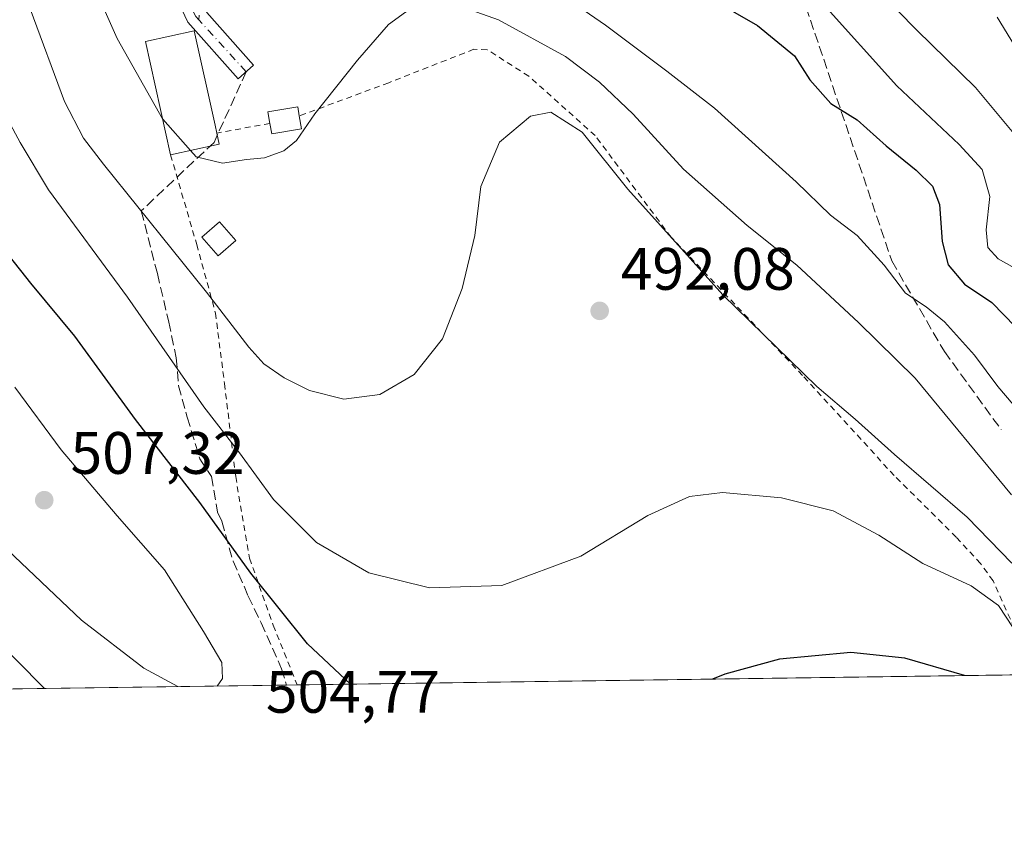
# Model space of a CAD drawing. Units: metres. Extents: x 593109 to 596528, y 4779958 to 4782325.
# Drawn here: x 594793 to 594958, y 4779964 to 4780099 of the extents above; entities that cross this region are included whole.
import ezdxf

# ---------------------------------------------------------------- set-up
doc = ezdxf.new("R2010")
doc.units = ezdxf.units.M
doc.header["$MEASUREMENT"] = 0
for name, pattern in [('DGN Style 2', [1.6480167562047852, 0.988810053722871, -0.6592067024819142]), ('DGN Style 3', [2.307223458686699, 1.648016756204785, -0.6592067024819142]), ('DGN Style 4', [2.6384748266838614, 1.318413404963828, -0.6592067024819142, 0.001648016756204785, -0.6592067024819142])]:
    doc.linetypes.add(name, pattern=pattern)
for name, color, linetype, lineweight in [('Alambrada', 7, 'DGN Style 2', 0), ('Arbolado forestal CxS', 92, 'Continuous', 0), ('Camino Cxs', 7, 'Continuous', 0), ('Camino eje', 30, 'DGN Style 4', 13), ('Comarca CxS', 21, 'Continuous', 0), ('Comunidad Autónoma CxS', 142, 'Continuous', 0), ('Curva de nivel maestra', 30, 'Continuous', 30), ('Curva de nivel normal', 30, 'Continuous', 0), ('Edificación Cxs', 1, 'Continuous', 13), ('Municipio CxS', 4, 'Continuous', 0), ('Provincia CxS', 1, 'Continuous', 0), ('Punto de cota en terreno', 7, 'Continuous', 0), ('Rótulo de punto de cota en terreno', 7, 'Continuous', 0), ('Senda', 7, 'DGN Style 3', 0), ('Senda no paivmentada conexión', 7, 'DGN Style 3', 0)]:
    doc.layers.add(name, color=color, linetype=linetype, lineweight=lineweight)
doc.styles.add('Style-Arial', font='txt')

# ---------------------------------------------------------------- blocks, each defined once
blk = doc.blocks.new('*U13')
at = {"layer": 'Arbolado forestal CxS', "color": 92, "linetype": 'Continuous', "lineweight": 0}
blk.add_polyline3d([(595369.1640999997, 4779995.4539, 560.2360999999946), (593889.7013999998, 4779974.828500001, 497.6282000000065), (593872.8114999998, 4779989.254699999, 492.4694000000018), (593859.9250999996, 4780000.061699999, 489.4113000000071), (593832.9075999996, 4779995.0735, 482.3089000000036), (593813.8877999998, 4779973.771600001, 473.0454000000027), (593801.5004000004, 4779973.598900001, 467.6962000000058), (593802.5639000004, 4779984.265900001, 470.959600000002), (593792.1721000001, 4779995.904300001, 472.4033000000054), (593779.2516999999, 4779984.0395, 466.0194999999949), (593772.6357000005, 4779978.4463, 462.4336000000039), (593765.6431999998, 4779973.098999999, 459.1500999999989), (593571.9370999997, 4779970.398600001, 393.5662000000011)], dxfattribs=at)
blk = doc.blocks.new('5PATER')
at = {"layer": 'Punto de cota en terreno', "linetype": 'Continuous', "lineweight": 0}
h = blk.add_hatch(color=51, dxfattribs=at)
edge = h.paths.add_edge_path()
edge.add_ellipse((0, 0), major_axis=(-0.1095731443231308, -0.1110710700762829), ratio=0.9994222409660322, start_angle=0, end_angle=360)

msp = doc.modelspace()

# ---------------------------------------------------------------- linework, layer by layer
at = {"layer": 'Alambrada', "color": 7, "linetype": 'DGN Style 2', "lineweight": 0, "extrusion": (-0.02328137722925996, -0.004290051530664782, 0.9997197471952693), "elevation": -33868.30154155706, "flags": 128}
msp.add_lwpolyline([(-4593142.27017569, 1450830.997929461), (-4593142.27017569, 1450821.94555273)], dxfattribs=at)
at = {"layer": 'Alambrada', "color": 7, "linetype": 'DGN Style 2', "lineweight": 0}
for points in [[(594962.6835000003, 4779989.7871, 507.5568000000058), (594960.8701, 4779994.5601, 499.4873999999982), (594955.9401000004, 4780005.4901, 497.4210000000021), (594953.8601000002, 4780008.4001, 497.9354000000022), (594949.7801000001, 4780012.790100001, 499.465400000001), (594939.3901000004, 4780023.110099999, 499.8157999999967), (594924.0301000001, 4780039.880100001, 491.9904999999999), (594902.0201000003, 4780063.020099999, 496.4977000000072), (594889.2901, 4780080.040100001, 494.069399999993), (594878.1901000004, 4780090.0001, 493.8102000000072), (594871.1901000004, 4780094.4301, 492.2198999999965), (594868.9700999996, 4780094.5001, 491.4342000000034), (594854.7100999998, 4780088.9101, 492.6925000000047), (594839.7100999998, 4780083.3301, 486.5660000000062)], [(594818.1700999998, 4780076.8101, 486.9021999999969), (594822.5500999996, 4780061.790100001, 493.1490000000049), (594825.6901000004, 4780050.3301, 490.7660000000033), (594827.1901000004, 4780038.520099999, 492.9312999999966), (594829.0701000001, 4780022.940099999, 496.4881000000024), (594831.3701, 4780009.290100001, 502.2017000000051), (594835.3701, 4779998.0601, 501.5641000000033), (594839.3868000006, 4779988.068200001, 502.4839000000065)]]:
    msp.add_polyline3d(points, dxfattribs=at)
at = {"layer": 'Arbolado forestal CxS', "color": 92, "linetype": 'Continuous', "lineweight": 0, "extrusion": (0.04229237989566251, 0.0005895703910936365, 0.9991051030845128), "elevation": 28476.76999952166, "flags": 128}
msp.add_lwpolyline([(4771232.219611056, -660920.1051524755), (4771232.219611057, -660796.6859252382)], dxfattribs=at)
at = {"layer": 'Arbolado forestal CxS', "color": 92, "linetype": 'Continuous', "lineweight": 0, "extrusion": (-0.214226561216321, -0.002986445686109879, 0.9767794334503537), "elevation": -141214.3655525294, "flags": 128}
msp.add_lwpolyline([(-4771232.054661339, 646158.5600892146), (-4771232.054661338, 646062.6037217465)], dxfattribs=at)
at = {"layer": 'Arbolado forestal CxS', "color": 92, "linetype": 'Continuous', "lineweight": 0, "extrusion": (0.3079810418127847, 0.004317731566689118, 0.9513826964361028), "elevation": 204315.4644617989, "flags": 128}
msp.add_lwpolyline([(4771179.879970643, -629458.3576052682), (4771179.879970643, -629456.4680642424)], dxfattribs=at)
at = {"layer": 'Camino Cxs', "color": 7, "linetype": 'Continuous', "lineweight": 0}
msp.add_polyline3d([(594790.0601000005, 4780155.5001, 487.3592000000062), (594798.8300999999, 4780143.460100001, 482.757500000007), (594810.7401000002, 4780125.780099999, 486.6728000000003), (594817.6801000005, 4780114.2401, 487.6189000000013), (594821.8601000002, 4780105.050100001, 484.7489999999962), (594824.2301000003, 4780100.6801, 484.929099999994), (594832.0800999999, 4780091.840100001, 483.8076000000001), (594829.5000999998, 4780089.550100001, 484.3276000000042), (594821.0800999999, 4780099.0601, 485.1925000000047), (594814.6300999997, 4780112.640100001, 490.3160999999964), (594810.5201000003, 4780119.710100001, 488.0966000000044), (594798.8300999999, 4780137.360099999, 483.2801000000036), (594787.1201, 4780153.690099999, 489.921199999997)], dxfattribs=at)
msp.add_polyline3d([(594790.0601000005, 4780155.5001, 487.3592000000062), (594798.8300999999, 4780143.460100001, 482.757500000007), (594810.7401000002, 4780125.780099999, 486.6728000000003), (594817.6801000005, 4780114.2401, 487.6189000000013), (594821.8601000002, 4780105.050100001, 484.7489999999962), (594824.2301000003, 4780100.6801, 484.929099999994), (594832.0800999999, 4780091.840100001, 483.8076000000001), (594829.5000999998, 4780089.550100001, 484.3276000000042), (594821.0800999999, 4780099.0601, 485.1925000000047), (594814.6300999997, 4780112.640100001, 490.3160999999964), (594810.5201000003, 4780119.710100001, 488.0966000000044), (594798.8300999999, 4780137.360099999, 483.2801000000036), (594787.1201, 4780153.690099999, 489.921199999997)], dxfattribs=at)
at = {"layer": 'Camino eje', "color": 30, "linetype": 'DGN Style 4', "lineweight": 13, "extrusion": (0.04242055642073652, -0.04647938902972937, 0.9980181174649978), "elevation": -196459.4458084336, "flags": 128}
msp.add_lwpolyline([(3661712.984824815, 3123516.141266026), (3661712.984824815, 3123527.972390834)], dxfattribs=at)
at = {"layer": 'Camino eje', "color": 30, "linetype": 'DGN Style 4', "lineweight": 13}
msp.add_polyline3d([(594822.8743000003, 4780099.455499999, 484.9000999999989), (594822.3806999996, 4780099.996300001, 484.8932000000059), (594814.8400999998, 4780115.474300001, 489.1796999999933), (594807.6963000001, 4780126.7193, 486.3994999999995), (594790.2339000005, 4780152.3839, 486.7881000000052), (594786.9265000002, 4780157.410900001, 489.8800000000047), (594784.9420999996, 4780166.274499999, 490.9189999999944), (594782.9577000003, 4780182.414100001, 488.4535999999935), (594778.5203, 4780197.591700001, 482.5095000000001), (594771.1838999996, 4780210.195499999, 484.5964999999997), (594764.5692999996, 4780216.0163, 480.1771000000008), (594751.4722999996, 4780219.985099999, 475.2946999999986), (594738.9045000002, 4780219.852700001, 474.1637999999948), (594726.3369000005, 4780217.4715, 465.2465999999986), (594720.0793000003, 4780214.8367, 465.8831999999966)], dxfattribs=at)
at = {"layer": 'Comarca CxS', "color": 21, "linetype": 'Continuous', "lineweight": 0}
msp.add_3dface([(596528.0500007425, 4780011.609982165), (593140.9400007175, 4779964.389982164), (593109.2300007169, 4782277.999982141), (596495.150000743, 4782325.169982139)], dxfattribs=at)
at = {"layer": 'Comunidad Autónoma CxS', "color": 142, "linetype": 'Continuous', "lineweight": 0}
msp.add_3dface([(596528.0500007425, 4780011.609982165), (593140.9400007175, 4779964.389982164), (593109.2300007169, 4782277.999982141), (596495.150000743, 4782325.169982139)], dxfattribs=at)
at = {"layer": 'Curva de nivel maestra', "color": 30, "linetype": 'Continuous', "lineweight": 30, "flags": 128}
for points, elevation in [([(594901.7000000002, 4780107.030099999), (594916.4900000002, 4780098.4901), (594922.6699999999, 4780093.380100001), (594925.2400000002, 4780089.4001), (594928.7800000003, 4780085.440099999), (594933.2000000002, 4780082.700099999), (594938.04, 4780078.340100001), (594943.0599999996, 4780074.270099999), (594945.7699999996, 4780071.590100001), (594946.9699999997, 4780068.4901), (594947.4000000004, 4780062.3301), (594948.4000000004, 4780058.380100001), (594951.1600000003, 4780055.170100001), (594955.7400000002, 4780052.0801), (594959.7100000001, 4780048.050100001)], 475), ([(594848.3224, 4779988.193), (594841.0999999996, 4779994.940099999), (594831.6200000001, 4780006.800100001), (594823.04, 4780018.620100001), (594812.2800000003, 4780032.520099999), (594802.1299999999, 4780046.440099999), (594794.7800000003, 4780055.340100001), (594791.1900000004, 4780059.850099999)], 500), ([(594787.5899999999, 4779996.9301), (594797.0628000004, 4779987.478399999)], 500), ([(594951.1469999999, 4779989.626499999), (594941.1500000004, 4779992.530099999), (594932.1200000001, 4779993.5101), (594920.1799999997, 4779992.4001), (594911.0199999996, 4779989.840100001), (594908.9387999997, 4779989.038000001)], 500), ([(594951.1479000002, 4779989.626300001), (594951.1469999999, 4779989.626499999)], 500), ([(594848.3227000004, 4779988.1928), (594848.3224, 4779988.193)], 500), ([(594908.9387999997, 4779989.038000001), (594908.9382999997, 4779989.037799999)], 500)]:
    msp.add_lwpolyline(points, dxfattribs=dict(at, elevation=elevation))
at = {"layer": 'Curva de nivel normal', "color": 30, "linetype": 'Continuous', "lineweight": 0, "flags": 128}
for points, elevation in [([(594816.8523000004, 4780082.782299999), (594816.8099999996, 4780082.83), (594809.2199999997, 4780096.300000001), (594800.8200000003, 4780115.17), (594791.1699999999, 4780134.65)], 485), ([(594933.4199999999, 4780107.720000001), (594943.1699999999, 4780097.720000001), (594952.9900000002, 4780088.130000001), (594959.4000000004, 4780080.380000001)], 465), ([(594959.0800000001, 4780008.449999999), (594951.5899999999, 4780016.15), (594939.4100000003, 4780026.66), (594932.8499999996, 4780032.59), (594926.4199999999, 4780038.01), (594910.6799999997, 4780053.41), (594894.75, 4780071.08), (594887.0999999996, 4780080.609999999), (594881.8600000005, 4780083.970000001), (594878.4400000004, 4780083.32), (594873.2800000003, 4780078.930000001), (594870.1600000003, 4780071.52), (594869.1200000001, 4780063.33), (594867.0300000003, 4780054.430000001), (594863.6900000004, 4780046.02), (594858.9800000006, 4780040.07), (594853.1900000004, 4780036.689999999), (594847.1600000003, 4780035.9), (594841.4100000003, 4780037.390000001), (594837.1799999997, 4780039.51), (594833.8099999996, 4780041.810000001), (594831.2699999996, 4780044.600000001), (594824.1799999997, 4780053.84), (594806.9199999999, 4780075.24), (594803.5700000003, 4780079.630000001), (594800.4199999999, 4780085.74), (594794.6500000004, 4780101.289999999)], 490), ([(594959.04, 4780019.9), (594942.8899999997, 4780039.42), (594933.3899999997, 4780048.730000001), (594923.0899999999, 4780058.33), (594914.7400000002, 4780065.02), (594904.1100000005, 4780074.439999999), (594895.6399999997, 4780083.630000001), (594890.0199999996, 4780089.02), (594884.2999999998, 4780093.300000001), (594873.1200000001, 4780099.449999999), (594865.8600000005, 4780101.99), (594861.1900000004, 4780101.91), (594857.5199999996, 4780100.699999999), (594854.6699999999, 4780098.65), (594849.4600000001, 4780092.66), (594842.3399999999, 4780083.710000001), (594839.2400000002, 4780079.24), (594837.1500000004, 4780077.49), (594833.9000000004, 4780076.300000001), (594830.8799999999, 4780076.029999999), (594826.8799999999, 4780075.42), (594822.4400000004, 4780076.470000001), (594821.4923, 4780077.5406)], 485), ([(594959.29, 4780035.039999999), (594956.7100000001, 4780038.01), (594952.8200000003, 4780043.279999999), (594947.8200000003, 4780048.84), (594944.75, 4780051.369999999), (594941.2800000003, 4780053.680000001), (594937.6900000004, 4780058.34), (594933.1699999999, 4780063.34), (594928.7000000002, 4780066.75), (594922.9500000002, 4780072.289999999), (594909.2599999999, 4780084.66), (594901.29, 4780090.84), (594891.04, 4780098.550000001), (594884.9199999999, 4780102.720000001)], 480), ([(594927.1399999997, 4780102.449999999), (594939.7999999998, 4780088.380000001), (594950.2699999996, 4780078.58), (594954.1299999999, 4780074.380000001), (594955.4100000003, 4780069.869999999), (594954.7699999996, 4780064.26), (594955.04, 4780061.33), (594956.7800000003, 4780059.430000001), (594960.4500000002, 4780057.369999999)], 470), ([(594961.1799999997, 4780092.4), (594956.6299999999, 4780099.880000001)], 460), ([(594787.6600000003, 4780088.65), (594792.9400000004, 4780078.92), (594797.7199999997, 4780070.970000001), (594810.9299999997, 4780052.970000001), (594823.7100000001, 4780034.630000001), (594829.6799999997, 4780026.9), (594835.4100000003, 4780019.140000001), (594842.6200000001, 4780011.9), (594851.3799999999, 4780006.84), (594861.5599999996, 4780004.33), (594873.6699999999, 4780004.689999999), (594886.8600000005, 4780009.640000001), (594898.1200000001, 4780016.41), (594905.1100000005, 4780019.619999999), (594910.5899999999, 4780020.279999999), (594920.5199999996, 4780019.4), (594929.1699999999, 4780017.189999999), (594936.8099999996, 4780013.16), (594944.1699999999, 4780008.369999999), (594952.2599999999, 4780004.680000001), (594956.8300000001, 4780001.380000001), (594959.2800000003, 4779997.640000001)], 495), ([(594821.4923, 4780077.5406), (594816.8523000004, 4780082.782299999)], 485), ([(594825.9508999997, 4779987.880899999), (594826.8799999999, 4779989.16), (594826.7699999996, 4779991.84), (594823.6600000003, 4779996.99), (594817.1399999997, 4780007.34), (594809.2199999997, 4780016.350000001), (594799.8300000001, 4780027.41), (594792.0700000003, 4780037.92)], 505), ([(594789.7800000003, 4780011.680000001), (594803.2400000002, 4779998.91), (594813.6600000003, 4779990.869999999), (594819.3904999997, 4779987.7894)], 505)]:
    msp.add_lwpolyline(points, dxfattribs=dict(at, elevation=elevation))
at = {"layer": 'Edificación Cxs', "color": 1, "linetype": 'Continuous', "lineweight": 13, "flags": 128}
for points, elevation in [([(594826.3101000005, 4780078.600099999), (594818.1700999998, 4780076.8101), (594813.9801000003, 4780095.800100001), (594822.1300999997, 4780097.590100001), (594825.6201, 4780081.770099999), (594825.9001000002, 4780080.460100001)], 487.8021000000008), ([(594840.0701000001, 4780081.1601), (594835.1001000004, 4780080.340100001), (594834.8000999996, 4780082.100099999), (594834.4801000003, 4780084.050100001), (594839.4600999998, 4780084.860099999), (594839.7100999998, 4780083.3301)], 487.5541999999986)]:
    msp.add_lwpolyline(points, close=True, dxfattribs=dict(at, elevation=elevation))
at = {"layer": 'Edificación Cxs', "color": 1, "linetype": 'Continuous', "lineweight": 13, "extrusion": (0.01328166481657454, -0.08005892396961589, 0.9967016434583258), "elevation": -374302.9051119167, "flags": 128}
msp.add_lwpolyline([(1369135.890044202, 4603085.422841497), (1369135.890044202, 4603083.215903163)], dxfattribs=at)
at = {"layer": 'Edificación Cxs', "color": 1, "linetype": 'Continuous', "lineweight": 13, "extrusion": (0.188304274137571, 0.2209295921518543, 0.9569386686999005), "elevation": 1168537.751214337, "flags": 128}
msp.add_lwpolyline([(2648012.270023068, -3850397.56187669), (2648015.520600101, -3850393.540727819), (2648016.890589297, -3850394.737116924)], dxfattribs=at)
at = {"layer": 'Edificación Cxs', "color": 1, "linetype": 'Continuous', "lineweight": 13, "extrusion": (-0.08419988221703571, 0.3819799536080692, 0.9203269499890865), "elevation": 1776258.834078, "flags": 128}
msp.add_lwpolyline([(-1609852.530259532, -4178069.731203423), (-1609852.530259532, -4178067.661664766)], dxfattribs=at)
at = {"layer": 'Edificación Cxs', "color": 1, "linetype": 'Continuous', "lineweight": 13, "extrusion": (-0.104844063917279, -0.02305538996517797, 0.9942213894575308), "elevation": -172085.6005836689, "flags": 128}
msp.add_lwpolyline([(-4540782.594873902, 1598327.24197332), (-4540782.594873902, 1598318.859043044)], dxfattribs=at)
at = {"layer": 'Edificación Cxs', "color": 1, "linetype": 'Continuous', "lineweight": 13}
for points in [[(594818.1700999998, 4780076.8101, 486.9021999999969), (594813.9801000003, 4780095.800100001, 487.2899999999936), (594822.1300999997, 4780097.590100001, 485.1603000000032), (594825.6201, 4780081.770099999, 486.563599999994), (594825.9001000002, 4780080.460100001, 486.9925999999978)], [(594834.8000999996, 4780082.100099999, 487.2069000000047), (594834.4801000003, 4780084.050100001, 486.9563999999955), (594839.4600999998, 4780084.860099999, 486.6858000000066), (594839.7100999998, 4780083.3301, 486.5660000000062)], [(594829.0701000001, 4780062.5101, 488.5390000000043), (594826.1201, 4780059.9101, 490.3006000000024), (594823.3901000004, 4780063.020099999, 492.2629000000015), (594826.3501000004, 4780065.630100001, 489.3457000000053), (594829.0701000001, 4780062.5101, 488.5390000000043)]]:
    msp.add_polyline3d(points, dxfattribs=at)
msp.add_3dface([(594829.0701000001, 4780062.5101, 492.2629000000015), (594826.1201, 4780059.9101, 492.2629000000015), (594823.3901000004, 4780063.020099999, 492.2629000000015), (594826.3501000004, 4780065.630100001, 492.2629000000015)], dxfattribs=at)
at = {"layer": 'Municipio CxS', "color": 4, "linetype": 'Continuous', "lineweight": 0}
msp.add_3dface([(596528.0500007425, 4780011.609982165), (593140.9400007175, 4779964.389982164), (593109.2300007169, 4782277.999982141), (596495.150000743, 4782325.169982139)], dxfattribs=at)
at = {"layer": 'Provincia CxS', "color": 1, "linetype": 'Continuous', "lineweight": 0}
msp.add_3dface([(596528.0500007425, 4780011.609982165), (593140.9400007175, 4779964.389982164), (593109.2300007169, 4782277.999982141), (596495.150000743, 4782325.169982139)], dxfattribs=at)
at = {"layer": 'Senda', "color": 7, "linetype": 'DGN Style 3', "lineweight": 0}
for points in [[(594889.9301000005, 4780148.2301, 461.9453999999969), (594898.3101000005, 4780136.5801, 469.0215000000026), (594916.0301000001, 4780115.840100001, 471.5007999999943), (594924.6101000002, 4780101.5701, 478.0883000000031), (594938.9700999996, 4780059.0601, 487.570200000002), (594947.7777000006, 4780043.8947, 489.767200000002), (594957.3026999999, 4780030.797900001, 491.1607999999979)], [(594830.8340999996, 4780090.734099999, 484.1555999999982), (594825.4442999996, 4780078.9179, 487.3362999999954), (594813.2500999998, 4780067.450099999, 490.6062999999995), (594815.9501, 4780056.9301, 492.7467000000034), (594817.8601000002, 4780048.8301, 493.4535999999935), (594819.1101000002, 4780042.850099999, 494.5749999999971), (594819.5000999998, 4780038.1601, 495.6915000000009), (594820.9600999998, 4780032.9001, 496.647299999997), (594823.0701000001, 4780025.9301, 498.0644999999931), (594825.0100999996, 4780022.950099999, 498.3610000000045), (594826.0105, 4780016.968499999, 499.9431000000041), (594826.7304999996, 4780015.478499999, 500.0065999999933), (594828.6355, 4780008.810900001, 502.3870000000024), (594831.1754999999, 4780002.937100001, 502.0861000000005), (594833.3601000002, 4779998.440099999, 502.0467000000062), (594836.7600999996, 4779990.770099999, 503.1977999999945), (594837.5892000003, 4779988.043099999, 503.0828000000038)]]:
    msp.add_polyline3d(points, dxfattribs=at)
at = {"layer": 'Senda no paivmentada conexión', "color": 7, "linetype": 'DGN Style 3', "lineweight": 0, "extrusion": (0.002883117214056046, 0.02398375927926348, 0.999708190886703), "elevation": 116844.4573415908, "flags": 128}
msp.add_lwpolyline([(-20056.83873951703, -4815510.354103231), (-20056.83873951703, -4815507.282457201)], dxfattribs=at)

# ---------------------------------------------------------------- block references
at = {"layer": 'Arbolado forestal CxS', "color": 92, "linetype": 'Continuous', "lineweight": 0}
msp.add_blockref('*U13', (0, 0), dxfattribs=at)
at = {"layer": 'Punto de cota en terreno', "color": 7, "linetype": 'Continuous', "lineweight": 0, "xscale": 10, "yscale": 10, "zscale": 10}
for p in [(594890.04, 4780050.699999999, 492.0800000000018), (594797, 4780019, 507.320000000007)]:
    msp.add_blockref('5PATER', p, dxfattribs=at)

# ---------------------------------------------------------------- texts
at = {"layer": 'Rótulo de punto de cota en terreno', "color": 7, "linetype": 'Continuous', "lineweight": 0, "style": 'Style-Arial'}
for s, p in [('492,08', (594893.5678000003, 4780054.227800001)), ('507,32', (594801.4096999997, 4780023.409700001)), ('504,77', (594834.1277999999, 4779983.4078))]:
    msp.add_text(s, height=7.000000000000002, dxfattribs=at).set_placement(p)

doc.saveas('drawing.dxf')
